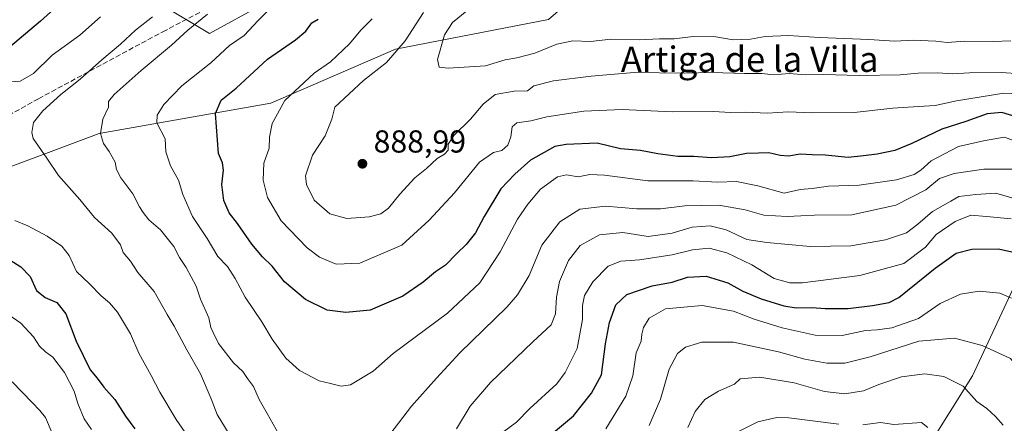
# Model space of a CAD drawing. Units: metres. Extents: x 665217 to 668680, y 4739666 to 4745420.
# Drawn here: x 668088 to 668399, y 4741194 to 4741321 of the extents above; entities that cross this region are included whole.
import ezdxf
from ezdxf.enums import TextEntityAlignment as Align

# ---------------------------------------------------------------- set-up
doc = ezdxf.new("R2010")
doc.units = ezdxf.units.M
doc.header["$MEASUREMENT"] = 0
doc.linetypes.add('DGN Style 3', pattern=[2.307223, 1.648017, -0.659207])
for name, color, linetype, lineweight in [('Arbolado forestal CxS', 92, 'Continuous', 0), ('Corriente natural lineal', 142, 'Continuous', 13), ('Curva de nivel maestra', 30, 'Continuous', 30), ('Curva de nivel normal', 30, 'Continuous', 0), ('Núcleo urbano CxS', 7, 'Continuous', 0), ('Pastizal CxS', 92, 'Continuous', 0), ('Punto de cota en terreno', 7, 'Continuous', 0), ('Rótulo de punto de cota en terreno', 7, 'Continuous', 0), ('Senda', 7, 'DGN Style 3', 0), ('Texto cartográfico', 7, 'Continuous', 0)]:
    doc.layers.add(name, color=color, linetype=linetype, lineweight=lineweight)
doc.styles.add('Style-Arial', font='txt')

# ---------------------------------------------------------------- blocks, each defined once
blk = doc.blocks.new('*U11')
at = {"layer": 'Arbolado forestal CxS', "color": 92, "linetype": 'Continuous', "lineweight": 0}
for points in [[(668424.9703, 4741405.5629, 919.9786), (668382.5427, 4741398.2447, 915.5623), (668337.1889, 4741392.3917, 907.4189), (668331.3369, 4741383.6089, 908.0181), (668303.1399, 4741366.5117, 904.4121), (668286.5961, 4741356.4541, 901.0379), (668275.1621, 4741338.5217, 898.9803), (668255.1781, 4741321.1943, 893.8298), (668206.9383, 4741311.8261, 883.2305), (668167.6405, 4741294.8253, 878.2477), (668113.4727, 4741285.2633, 864.1486), (668070.9888, 4741269.3243, 853.1432)], [(668132.8169, 4741326.0723, 857.9186), (668148.2147, 4741316.8283, 865.8874), (668165.1535, 4741326.0717, 867.6084)]]:
    blk.add_polyline3d(points, dxfattribs=at)
blk = doc.blocks.new('*U12')
at = {"layer": 'Arbolado forestal CxS', "color": 92, "linetype": 'Continuous', "lineweight": 0}
blk.add_polyline3d([(668070.9888, 4741269.3243, 853.1432), (668113.4727, 4741285.2633, 864.1486), (668167.6405, 4741294.8253, 878.2477), (668206.9383, 4741311.8261, 883.2305), (668255.1781, 4741321.1943, 893.8298), (668275.1621, 4741338.5217, 898.9803), (668286.5961, 4741356.4541, 901.0379), (668303.1399, 4741366.5117, 904.4121), (668331.3369, 4741383.6089, 908.0181), (668335.7259, 4741373.3631, 910.4661), (668341.5787, 4741361.6531, 909.0243), (668353.2825, 4741361.6527, 908.5618), (668375.2275, 4741370.4355, 910.1628), (668411.8033, 4741380.6805, 914.2716)], dxfattribs=at)
blk = doc.blocks.new('5PATER')
at = {"layer": 'Núcleo urbano CxS', "linetype": 'Continuous', "lineweight": 0}
h = blk.add_hatch(color=51, dxfattribs=at)
edge = h.paths.add_edge_path()
edge.add_ellipse((0, 0), major_axis=(-0.11, -0.111), ratio=0.999422, start_angle=0, end_angle=360)

msp = doc.modelspace()

# ---------------------------------------------------------------- linework, layer by layer
at = {"layer": 'Arbolado forestal CxS', "color": 92, "linetype": 'Continuous', "lineweight": 0}
for points in [[(668331.3369, 4741383.6089, 908.0181), (668303.1399, 4741366.5117, 904.4121), (668286.5961, 4741356.4541, 901.0379), (668275.1621, 4741338.5217, 898.9803), (668255.1781, 4741321.1943, 893.8298), (668206.9383, 4741311.8261, 883.2305), (668167.6405, 4741294.8253, 878.2477), (668113.4727, 4741285.2633, 864.1486), (668070.9888, 4741269.3243, 853.1432), (668051.8711, 4741261.8867, 847.8903), (668032.7531, 4741260.8241, 844.3455), (668031.6911, 4741267.1999, 844.1537), (668024.2563, 4741266.1371, 842.8463), (668006.2003, 4741257.6375, 839.7815), (667980.7096, 4741243.8243, 837.4003), (667964.7775, 4741227.8849, 839.9601), (667939.2873, 4741218.3225, 837.6221), (667920.1695, 4741209.8217, 833.3432), (667895.7409, 4741206.6343, 827.0288), (667880.8719, 4741197.0717, 821.0912), (667872.3749, 4741197.0719, 819.8665), (667860.6921, 4741203.4471, 819.5351), (667829.8901, 4741202.3855, 811.2459)], [(668132.8169, 4741326.0723, 857.9186), (668148.2147, 4741316.8283, 865.8874), (668165.1535, 4741326.0717, 867.6084)]]:
    msp.add_polyline3d(points, dxfattribs=at)
at = {"layer": 'Corriente natural lineal', "color": 142, "linetype": 'Continuous', "lineweight": 13}
msp.add_polyline3d([(668419.0601, 4741286.2001, 877.4712), (668409.5101, 4741253.0401, 854.2465), (668388.9201, 4741208.8201, 836.5726), (668367.3201, 4741174.1601, 822.5156), (668354.8901, 4741158.1801, 815.9661), (668349.2601, 4741151.9601, 814.2653), (668337.5001, 4741140.0601, 811.4616), (668323.9301, 4741126.8901, 805.4243), (668312.1401, 4741111.9601, 801.7387), (668299.6401, 4741092.4001, 796.1588), (668294.3801, 4741081.1601, 794.0224), (668289.7501, 4741069.8901, 791.0536), (668279.4901, 4741055.4201, 788.0977), (668264.6101, 4741015.8701, 780.0416), (668255.3401, 4740990.2801, 775.395), (668239.4001, 4740961.0001, 770.4291), (668229.6701, 4740944.3501, 767.4723), (668217.7401, 4740928.6301, 765.2566), (668202.6201, 4740910.4301, 762.0133), (668195.0401, 4740896.1401, 758.787), (668187.6167, 4740883.9445, 757.2237)], dxfattribs=at)
at = {"layer": 'Curva de nivel maestra', "color": 30, "linetype": 'Continuous', "lineweight": 30, "flags": 128}
for points, elevation in [([(668104.54, 4741329.3801), (668094.91, 4741320.6801), (668074.68, 4741303.6001)], 850), ([(668406.46, 4741289.3601), (668398.16, 4741291.8601), (668393.55, 4741291.4201), (668386.8, 4741288.9801), (668379.27, 4741286.6301), (668369.86, 4741282.0401), (668364.4, 4741279.8801), (668358.93, 4741278.7101), (668354.55, 4741278.2201), (668349.69, 4741277.6801), (668342.44, 4741278.4001), (668338.36, 4741278.4801), (668334.55, 4741278.7301), (668330.91, 4741278.1201), (668328.32, 4741278.2501), (668324.73, 4741279.0901), (668321.4, 4741279.0001), (668317.66, 4741278.9601), (668312.45, 4741277.8601), (668306.59, 4741277.5901), (668301.07, 4741278.0101), (668296.04, 4741278.0001), (668289.67, 4741278.7801), (668284.22, 4741279.9301), (668277.92, 4741280.4001), (668270.54, 4741282.1501), (668260.79, 4741281.7301), (668257.21, 4741281.1401), (668249.54, 4741276.8701), (668244.54, 4741272.4601), (668240.13, 4741267.7401), (668234.87, 4741259.1001), (668232.12, 4741253.9001), (668229.24, 4741250.2301), (668226.3, 4741247.4101), (668222.71, 4741243.6801), (668219.56, 4741241.5801), (668215.71, 4741238.3901), (668209.21, 4741233.9801), (668198.95, 4741229.4701), (668191.26, 4741228.7601), (668185.33, 4741229.5501), (668178.52, 4741232.8601), (668171.93, 4741238.4501), (668168.06, 4741243.4001), (668164.93, 4741246.3701), (668161.63, 4741250.3301), (668157.12, 4741256.8601), (668154.47, 4741260.2501), (668152.76, 4741264.1401), (668152.12, 4741269.1501), (668152.66, 4741273.6801), (668152.32, 4741275.9601), (668151.14, 4741278.9001), (668150.16, 4741291.5701), (668151.99, 4741295.7701), (668156.69, 4741299.5101), (668166.58, 4741308.7101), (668175.36, 4741314.7701), (668178.64, 4741317.5001), (668180.54, 4741320.1601), (668182.54, 4741321.3301)], 875), ([(668079.43, 4741249.1201), (668088.77, 4741243.1301), (668091.74, 4741240.1001), (668093.73, 4741235.7601), (668096.42, 4741233.4701), (668100.14, 4741231.9101), (668102.92, 4741228.3501), (668106.19, 4741219.7801), (668110.62, 4741210.6601), (668112.85, 4741208.0901), (668114.93, 4741205.2001), (668118.39, 4741201.3001), (668121.76, 4741196.1101), (668124.66, 4741192.1001)], 850), ([(668248.1, 4741183.6801), (668263.1, 4741196.2001), (668268.74, 4741203.2801), (668271.89, 4741209.1601), (668273.23, 4741218.8401), (668274.42, 4741225.6701), (668276.48, 4741231.2201), (668279.87, 4741234.4701), (668287.87, 4741237.2101), (668294.26, 4741238.3301), (668299.09, 4741239.9401), (668304.93, 4741240.2001), (668311.82, 4741238.0901), (668316.48, 4741235.5301), (668322.26, 4741233.0401), (668329.44, 4741230.8501), (668333.32, 4741230.2101), (668338.23, 4741230.3401), (668342.5, 4741230.0101), (668349.76, 4741230.0201), (668357.39, 4741230.9601), (668362.65, 4741231.9601), (668365.76, 4741233.5401), (668377.16, 4741242.7901), (668383.82, 4741247.4801), (668388.7, 4741248.7801), (668397.16, 4741248.8401), (668404.24, 4741247.2501)], 850)]:
    msp.add_lwpolyline(points, dxfattribs=dict(at, elevation=elevation))
at = {"layer": 'Curva de nivel normal', "color": 30, "linetype": 'Continuous', "lineweight": 0, "flags": 128}
for points, elevation in [([(668171.18, 4741328.4901), (668163.6, 4741320.8501), (668159.2, 4741316.1601), (668154.58, 4741312.9501), (668148.67, 4741307.5101), (668139.54, 4741300.2901), (668133.9, 4741294.4001), (668131.76, 4741290.9901), (668131.68, 4741288.6401), (668134.29, 4741283.5901), (668134.48, 4741279.5001), (668136, 4741275.0201), (668138.51, 4741270.5401), (668139.81, 4741266.0201), (668142.9, 4741259.0901), (668147.51, 4741252.0801), (668150.86, 4741246.4901), (668153.92, 4741243.2701), (668156.39, 4741239.5301), (668159.52, 4741233.5801), (668164.77, 4741225.7901), (668167.98, 4741220.3401), (668172.38, 4741214.4001), (668176.69, 4741210.4901), (668182.87, 4741207.1801), (668186.44, 4741206.4001), (668189.82, 4741205.5501), (668192.78, 4741205.9801), (668199.9, 4741210.3001), (668206.24, 4741215.8901), (668223.3, 4741228.5601), (668233.51, 4741238.1501), (668240, 4741247.9101), (668245.38, 4741258.2601), (668248.7, 4741262.9801), (668252.65, 4741267.7201), (668257.99, 4741271.5201), (668260.92, 4741272.2101), (668264.54, 4741271.5301), (668268.21, 4741272.3001), (668272.87, 4741272.1001), (668286.54, 4741270.3501), (668300.87, 4741270.2701), (668308.54, 4741269.9301), (668314.55, 4741270.0901), (668321.22, 4741268.7601), (668329.58, 4741266.4601), (668334.61, 4741267.5401), (668338.42, 4741267.9301), (668343.51, 4741268.5801), (668353.22, 4741268.9401), (668364.98, 4741270.6501), (668370.6, 4741272.3301), (668372.65, 4741273.6601), (668375.96, 4741276.6001), (668384.5, 4741281.0901), (668392.4, 4741282.9801), (668398.92, 4741284.0901), (668404.41, 4741282.2401)], 870), ([(668215.78, 4741323.4601), (668209.94, 4741314.5001), (668204.1, 4741307.6601), (668196.89, 4741301.9101), (668187.84, 4741293.5701), (668186.82, 4741289.7201), (668184.8, 4741284.5101), (668180.78, 4741278.3901), (668178.58, 4741271.8901), (668178.82, 4741269.2001), (668181.29, 4741264.2201), (668186.27, 4741259.9001), (668191.54, 4741258.4601), (668198.61, 4741258.9801), (668202.35, 4741259.9401), (668204.76, 4741261.6901), (668208.27, 4741266.1001), (668213.06, 4741271.2301), (668216.72, 4741274.2301), (668220.11, 4741277.3501), (668222.39, 4741278.7001), (668223.51, 4741280.0201), (668223.58, 4741281.9001), (668225.29, 4741284.5701), (668230.64, 4741289.7101), (668234.54, 4741294.4601), (668238.41, 4741297.5901), (668244.42, 4741298.6401), (668248.54, 4741298.7301), (668250.54, 4741300.2701), (668256.77, 4741301.8801), (668268.71, 4741303.3301), (668282.24, 4741304.4501), (668298.13, 4741304.3101), (668306.78, 4741304.4801), (668317.02, 4741304.1501), (668322.47, 4741304.1501), (668326.31, 4741303.7401), (668331.16, 4741304.1201), (668336.32, 4741303.7601), (668341.94, 4741303.8001), (668353.19, 4741303.4901), (668366.13, 4741303.7201), (668371.8, 4741304.2401), (668377.95, 4741304.3501), (668382.52, 4741304.0701), (668388, 4741304.4301), (668398.02, 4741304.4701), (668404.2, 4741304.0401)], 885), ([(668229.46, 4741323.9001), (668224.96, 4741320.2301), (668222.4, 4741316.4001), (668220.22, 4741308.5801), (668220.7, 4741306.1201), (668223.54, 4741305.9001), (668235.31, 4741306.6201), (668241.56, 4741308.5101), (668245.21, 4741309.0801), (668250.87, 4741310.5501), (668257.87, 4741313.4401), (668262.87, 4741314.4801), (668268.46, 4741314.2201), (668274.87, 4741314.9901), (668283.79, 4741314.8301), (668290.21, 4741315.0701), (668294.87, 4741315.1401), (668300.87, 4741315.8801), (668307.97, 4741315.7001), (668313.42, 4741314.7701), (668318.97, 4741314.9901), (668323.5, 4741315.8601), (668330.92, 4741316.2001), (668340.64, 4741315.5401), (668356.22, 4741314.8701), (668364.4, 4741314.3201), (668370.28, 4741314.7201), (668377.4, 4741314.3701), (668381.01, 4741313.9701), (668386.38, 4741314.4001), (668395.46, 4741314.2901), (668401.03, 4741314.4401)], 890), ([(668113.87, 4741322.0201), (668107.4, 4741316.3101), (668098.65, 4741309.9501), (668092.74, 4741304.1301), (668088.52, 4741301.7601), (668084.5, 4741301.4001)], 855), ([(668130.28, 4741322.0601), (668124.89, 4741317.8201), (668120.21, 4741313.4001), (668114.32, 4741308.4901), (668107.5, 4741302.4001), (668101.39, 4741297.5701), (668095.64, 4741292.4401), (668092.76, 4741288.7401), (668092.19, 4741285.5601), (668092.67, 4741283.6201), (668096.9, 4741277.4401), (668100.62, 4741271.9801), (668107.36, 4741264.3901), (668112, 4741258.7001), (668117.41, 4741253.7701), (668120.14, 4741250.1601), (668121.05, 4741247.7301), (668123.3, 4741244.9401), (668125.69, 4741241.4101), (668130.84, 4741235.3701), (668134.88, 4741228.1301), (668137.13, 4741224.4801), (668141.13, 4741216.9801), (668145.4, 4741209.4501), (668148.74, 4741201.5901), (668150.7, 4741196.6201), (668154.5, 4741190.4401)], 860), ([(668170.19, 4741190.1601), (668166.42, 4741196.9301), (668163.91, 4741201.3101), (668162.12, 4741205.4201), (668160.28, 4741207.9701), (668158.77, 4741210.1901), (668155.86, 4741212.9501), (668151.08, 4741219.0401), (668149.38, 4741222.4701), (668148.7, 4741224.0901), (668148.08, 4741227.0801), (668145.42, 4741232.9801), (668144.06, 4741237.0601), (668140.93, 4741242.9901), (668138.8, 4741246.1701), (668136.96, 4741249.5801), (668132.76, 4741254.8101), (668129.14, 4741257.9601), (668127.36, 4741260.3601), (668126.14, 4741262.1401), (668124.11, 4741266.1801), (668120.28, 4741271.2301), (668118.92, 4741273.9001), (668118.48, 4741276.2401), (668116.65, 4741279.5901), (668114.84, 4741282.0901), (668113.91, 4741285.2901), (668114.59, 4741289.7501), (668116.36, 4741293.5101), (668116.38, 4741295.3801), (668118.15, 4741297.5401), (668126.7, 4741305.1201), (668136.28, 4741313.1101), (668141.4, 4741317.8501), (668147.63, 4741322.9001)], 865), ([(668199.6, 4741321.4401), (668196, 4741317.7901), (668192.44, 4741313.5001), (668186.41, 4741307.8901), (668181.26, 4741304.2601), (668172.05, 4741295.6601), (668167.98, 4741288.4301), (668167.17, 4741284.0801), (668167.09, 4741280.6401), (668165.43, 4741275.8301), (668165.14, 4741270.5301), (668166.6, 4741265.0801), (668170.84, 4741257.6801), (668179.07, 4741249.1901), (668182.95, 4741246.2201), (668188.22, 4741243.9801), (668195.72, 4741244.3801), (668208.9, 4741250.0001), (668217.58, 4741257.8701), (668225.58, 4741266.5701), (668233.44, 4741276.1501), (668237.84, 4741279.2101), (668240.46, 4741279.9101), (668242.36, 4741281.5301), (668243.34, 4741284.1501), (668243.78, 4741287.3701), (668245.24, 4741288.6401), (668249.59, 4741289.2101), (668254.72, 4741290.4501), (668266.33, 4741292.2401), (668278.46, 4741292.7801), (668294.18, 4741292.0801), (668307.23, 4741292.1901), (668312.64, 4741291.9001), (668317.22, 4741291.9201), (668324.29, 4741291.6901), (668330.85, 4741292.0801), (668338.22, 4741291.7501), (668351.61, 4741291.8401), (668363.82, 4741293.1801), (668371.91, 4741293.8001), (668377.22, 4741294.0401), (668383.88, 4741295.5601), (668398.88, 4741297.9401), (668410.14, 4741297.4901)], 880), ([(668402.16, 4741274.0401), (668398.6, 4741273.9901), (668392.48, 4741273.9501), (668383.12, 4741272.6101), (668378.55, 4741271.0301), (668374.26, 4741267.4701), (668364.72, 4741262.6401), (668350.86, 4741259.5901), (668339.12, 4741259.4801), (668330.53, 4741259.0601), (668323.09, 4741259.4901), (668317.24, 4741261.1501), (668308.97, 4741262.6601), (668298.18, 4741262.4301), (668290.54, 4741261.4601), (668283.11, 4741261.5001), (668273.14, 4741262.3301), (668265.1, 4741261.3701), (668258.78, 4741257.3401), (668253.06, 4741250.0101), (668249.09, 4741240.4101), (668245.39, 4741234.3201), (668242.01, 4741230.4901), (668227.21, 4741216.0301), (668219.83, 4741208.0601), (668212.03, 4741199.2001), (668203.83, 4741188.5301)], 865), ([(668226.19, 4741192.0601), (668230.54, 4741199.2401), (668236.89, 4741206.6801), (668250.27, 4741219.5301), (668256.07, 4741224.9201), (668257.44, 4741228.4001), (668257.7, 4741233.5701), (668258.68, 4741238.5701), (668261.48, 4741245.2301), (668265.15, 4741249.8701), (668271.33, 4741253.3201), (668278.69, 4741253.9801), (668286.67, 4741252.7701), (668294.24, 4741253.8301), (668300.54, 4741255.6501), (668306.21, 4741256.1301), (668311.21, 4741254.8501), (668317.78, 4741251.7901), (668324.12, 4741250.8901), (668337.78, 4741249.6401), (668350.53, 4741249.7801), (668361.5, 4741251.7401), (668368.1, 4741253.8801), (668371.69, 4741256.6401), (668376.31, 4741260.6801), (668382.07, 4741263.9001), (668384.67, 4741265.3201), (668389.99, 4741266.0301), (668396.32, 4741266.4301), (668401.41, 4741264.9501)], 860), ([(668240.7, 4741190.8901), (668245.13, 4741194.2201), (668249.26, 4741198.4901), (668257.87, 4741206.2801), (668260.5, 4741209.8401), (668264.21, 4741217.4401), (668265.96, 4741226.5601), (668265.92, 4741231.0001), (668266.52, 4741234.1501), (668269.15, 4741238.4601), (668274.07, 4741243.3401), (668277.99, 4741244.9301), (668283.9, 4741245.4101), (668294.22, 4741246.9301), (668300.62, 4741248.5801), (668305.88, 4741249.0601), (668311.42, 4741247.6001), (668319.3, 4741243.7601), (668326.4, 4741239.4701), (668331.35, 4741238.1401), (668335.28, 4741238.1401), (668353.46, 4741240.4001), (668367.32, 4741244.2801), (668374.13, 4741249.4201), (668377.52, 4741253.3401), (668383.51, 4741257.4501), (668388.46, 4741259.5001), (668393.38, 4741259.1001), (668401.18, 4741258.2901)], 855), ([(668086.8, 4741257.8301), (668091, 4741256.0901), (668097.07, 4741252.8601), (668101.65, 4741249.6801), (668104.04, 4741246.7301), (668106.35, 4741241.7101), (668110.45, 4741237.8101), (668114.09, 4741234.0501), (668116.75, 4741231.8601), (668119.24, 4741228.8701), (668123.37, 4741222.0601), (668125.95, 4741215.9701), (668129.86, 4741208.8801), (668132.57, 4741203.6201), (668137.76, 4741195.0701), (668141.48, 4741189.5201)], 855), ([(668401.26, 4741233.3101), (668397.56, 4741234.8801), (668391.04, 4741235.5501), (668385.2, 4741234.5901), (668378.71, 4741231.6401), (668371.88, 4741226.9001), (668363.55, 4741223.9501), (668358.83, 4741223.2701), (668355.21, 4741223.0901), (668347.84, 4741221.5201), (668339.3, 4741221.6501), (668328.88, 4741223.9001), (668320.05, 4741226.6201), (668313.61, 4741229.1701), (668303.64, 4741230.9501), (668292.15, 4741229.9401), (668286.94, 4741226.9401), (668285.13, 4741224.0601), (668284.62, 4741221.9001), (668284.48, 4741219.7801), (668282.83, 4741216.0701), (668281.78, 4741208.7701), (668279.6, 4741202.3401), (668273.25, 4741192.1201)], 845), ([(668110.99, 4741191.8301), (668108.73, 4741195.2801), (668106.72, 4741200.0701), (668105.62, 4741204.0001), (668102.48, 4741209.8601), (668098.87, 4741214.6901), (668096.54, 4741216.4001), (668094.66, 4741218.1401), (668092.7, 4741221.0701), (668088.72, 4741225.4201), (668082.22, 4741229.9501)], 845), ([(668410.56, 4741193.8201), (668410.32, 4741197.2601), (668410.3, 4741199.8201), (668408.95, 4741203.0801), (668404.54, 4741210.0001), (668400.89, 4741214.2501), (668392, 4741218.3401), (668383.31, 4741220.6601), (668372, 4741219.6901), (668356.7, 4741214.8401), (668348.66, 4741212.7501), (668342.98, 4741212.7501), (668336.04, 4741214.0501), (668327.72, 4741216.3901), (668313.53, 4741219.3801), (668303.54, 4741219.4401), (668298.38, 4741217.8001), (668295.86, 4741215.8901), (668293.25, 4741210.8601), (668290.48, 4741201.4701), (668286.96, 4741193.1101)], 840), ([(668398.61, 4741193.2601), (668396.22, 4741195.9701), (668393.49, 4741198.5001), (668390.32, 4741200.6901), (668386.05, 4741205.4901), (668379.92, 4741208.6201), (668373.94, 4741209.4301), (668366.54, 4741208.4601), (668359.38, 4741206.0401), (668354.61, 4741204.0401), (668348.64, 4741203.1001), (668342.22, 4741203.8701), (668332.71, 4741206.5601), (668321.85, 4741208.3901), (668315.71, 4741207.8901), (668313.9, 4741206.1701), (668308.79, 4741204.0001), (668304.51, 4741201.3601), (668301.5, 4741197.5701), (668299.18, 4741192.4601)], 835), ([(668098.62, 4741190.7401), (668096.56, 4741195.6301), (668094.72, 4741197.8401), (668092.37, 4741200.3801), (668085.99, 4741206.9501)], 840), ([(668313.49, 4741190.4201), (668321.22, 4741194.2401), (668327.24, 4741195.6901), (668331.05, 4741195.5901), (668346.75, 4741193.5001)], 830), ([(668354.37, 4741193.3801), (668359.9, 4741194.0401), (668364.13, 4741193.4701), (668372.91, 4741194.0901), (668374.88, 4741192.5501)], 830)]:
    msp.add_lwpolyline(points, dxfattribs=dict(at, elevation=elevation))
at = {"layer": 'Pastizal CxS', "color": 92, "linetype": 'Continuous', "lineweight": 0}
for points in [[(668165.1535, 4741326.0717, 867.6084), (668148.2147, 4741316.8283, 865.8874), (668132.8169, 4741326.0723, 857.9186)], [(668132.8169, 4741326.0723, 857.9186), (668148.2147, 4741316.8283, 865.8874), (668165.1535, 4741326.0717, 867.6084)]]:
    msp.add_polyline3d(points, dxfattribs=at)
at = {"layer": 'Senda', "color": 7, "linetype": 'DGN Style 3', "lineweight": 0}
msp.add_polyline3d([(668072.7301, 4741284.1701, 859.1553), (668094.3301, 4741296.2201, 870.4393), (668133.5101, 4741317.3301, 867.5778), (668155.6101, 4741328.8801, 869.9757), (668186.6601, 4741350.9001, 872.0059), (668204.2501, 4741367.9801, 871.4187), (668215.3001, 4741379.0401, 873.0662), (668224.3401, 4741386.0701, 876.0121), (668240.4101, 4741386.5701, 884.8815), (668268.0401, 4741390.5901, 892.7964), (668304.2101, 4741400.1401, 905.5258), (668341.7801, 4741415.6401, 911.3222), (668375.9301, 4741426.1901, 915.6451), (668391.5101, 4741430.7101, 917.14), (668417.1201, 4741432.2101, 923.9852)], dxfattribs=at)

# ---------------------------------------------------------------- block references
at = {"layer": 'Arbolado forestal CxS', "color": 92, "linetype": 'Continuous', "lineweight": 0}
for name in ['*U12', '*U11']:
    msp.add_blockref(name, (0, 0), dxfattribs=at)
at = {"layer": 'Punto de cota en terreno', "color": 7, "linetype": 'Continuous', "lineweight": 0, "xscale": 10, "yscale": 10, "zscale": 10}
msp.add_blockref('5PATER', (668196.5, 4741275.7, 888.99), dxfattribs=at)

# ---------------------------------------------------------------- texts
at = {"layer": 'Rótulo de punto de cota en terreno', "color": 7, "linetype": 'Continuous', "lineweight": 0, "style": 'Style-Arial'}
msp.add_text('888,99', height=7, dxfattribs=at).set_placement((668200.0278, 4741279.2278))
at = {"layer": 'Texto cartográfico', "color": 7, "linetype": 'Continuous', "lineweight": 0, "style": 'Style-Arial'}
msp.add_text('Artiga de la Villa', height=8, dxfattribs=at).set_placement((668318.6615, 4741308.6702), align=Align.MIDDLE_CENTER)

doc.saveas('drawing.dxf')
